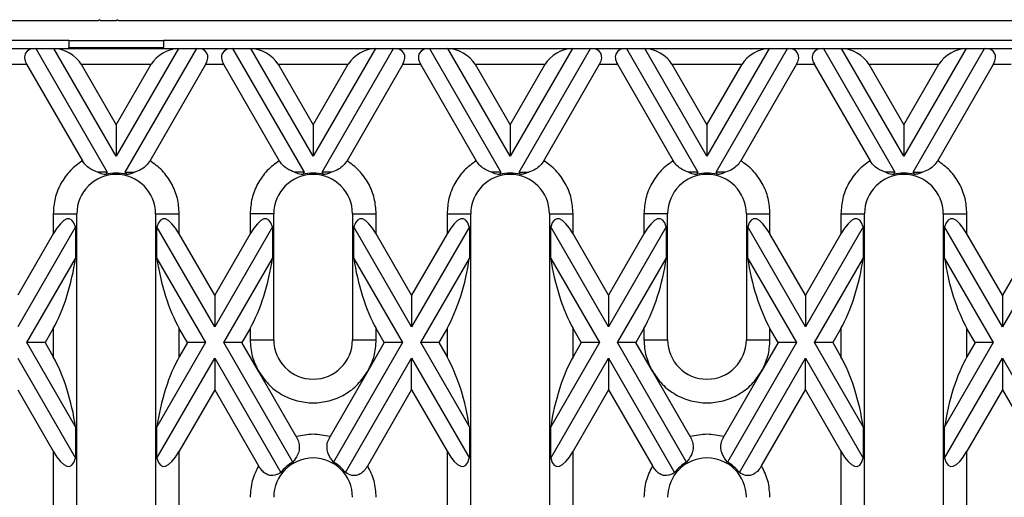
# Model space of a CAD drawing. Units: millimetres. Extents: x -63 to 1241, y -3 to 370.
# Drawn here: x 93 to 125, y 173 to 188 of the extents above; entities that cross this region are included whole.
import ezdxf

# ---------------------------------------------------------------- set-up
doc = ezdxf.new("R2010")
doc.units = ezdxf.units.MM

msp = doc.modelspace()

# ---------------------------------------------------------------- linework, layer by layer
at = {"color": 7, "linetype": 'Continuous', "lineweight": 25}
for p, q in [((95.916, 187.881), (65.316, 187.881)), ((95.954, 187.919), (95.916, 187.881)), ((95.991, 187.881), (95.954, 187.919)), ((96.491, 187.881), (95.991, 187.881)), ((96.529, 187.919), (96.491, 187.881)), ((96.566, 187.881), (96.529, 187.919)), ((127.166, 187.881), (96.566, 187.881)), ((94.991, 187.256), (66.741, 187.256)), ((94.991, 187.256), (97.991, 187.256)), ((94.991, 187.256), (94.991, 187.036)), ((126.241, 187.256), (97.991, 187.256)), ((97.991, 187.256), (97.991, 187.036)), ((92.796, 187.006), (93.937, 187.006)), ((93.937, 187.006), (96.203, 183.081)), ((93.937, 187.006), (94.514, 187.006)), ((96.491, 183.581), (94.514, 187.006)), ((94.514, 187.006), (98.469, 187.006)), ((94.991, 187.036), (97.991, 187.036)), ((94.991, 187.036), (94.991, 187.034)), ((94.991, 187.034), (97.991, 187.034)), ((94.991, 187.006), (94.991, 187.034)), ((98.469, 187.006), (96.491, 183.581)), ((96.78, 183.081), (99.046, 187.006)), ((97.991, 187.036), (97.991, 187.034)), ((97.991, 187.006), (97.991, 187.034)), ((98.469, 187.006), (99.046, 187.006)), ((99.046, 187.006), (100.187, 187.006)), ((100.187, 187.006), (102.453, 183.081)), ((100.187, 187.006), (100.764, 187.006)), ((102.741, 183.581), (100.764, 187.006)), ((100.764, 187.006), (104.719, 187.006)), ((104.719, 187.006), (102.741, 183.581)), ((103.03, 183.081), (105.296, 187.006)), ((104.719, 187.006), (105.296, 187.006)), ((105.296, 187.006), (106.437, 187.006)), ((106.437, 187.006), (108.703, 183.081)), ((106.437, 187.006), (107.014, 187.006)), ((108.991, 183.581), (107.014, 187.006)), ((107.014, 187.006), (110.969, 187.006)), ((110.969, 187.006), (108.991, 183.581)), ((109.28, 183.081), (111.546, 187.006)), ((110.969, 187.006), (111.546, 187.006)), ((111.546, 187.006), (112.687, 187.006)), ((112.687, 187.006), (114.953, 183.081)), ((112.687, 187.006), (113.264, 187.006)), ((115.241, 183.581), (113.264, 187.006)), ((113.264, 187.006), (117.219, 187.006)), ((117.219, 187.006), (115.241, 183.581)), ((115.53, 183.081), (117.796, 187.006)), ((117.219, 187.006), (117.796, 187.006)), ((117.796, 187.006), (118.937, 187.006)), ((118.937, 187.006), (121.203, 183.081)), ((118.937, 187.006), (119.514, 187.006)), ((121.491, 183.581), (119.514, 187.006)), ((119.514, 187.006), (123.469, 187.006)), ((123.469, 187.006), (121.491, 183.581)), ((121.78, 183.081), (124.046, 187.006)), ((123.469, 187.006), (124.046, 187.006)), ((124.046, 187.006), (125.187, 187.006)), ((93.085, 186.506), (93.648, 186.506)), ((93.648, 186.506), (95.417, 183.443)), ((95.38, 186.506), (96.491, 184.581)), ((95.38, 186.506), (97.603, 186.506)), ((96.491, 184.581), (97.603, 186.506)), ((97.566, 183.443), (99.335, 186.506)), ((99.335, 186.506), (99.898, 186.506)), ((99.898, 186.506), (101.667, 183.443)), ((101.63, 186.506), (102.741, 184.581)), ((101.63, 186.506), (103.853, 186.506)), ((102.741, 184.581), (103.853, 186.506)), ((105.585, 186.506), (103.816, 183.443)), ((105.585, 186.506), (106.148, 186.506)), ((106.148, 186.506), (107.917, 183.443)), ((107.88, 186.506), (108.991, 184.581)), ((107.88, 186.506), (110.103, 186.506)), ((108.991, 184.581), (110.103, 186.506)), ((110.066, 183.443), (111.835, 186.506)), ((111.835, 186.506), (112.398, 186.506)), ((112.398, 186.506), (114.167, 183.443)), ((114.13, 186.506), (115.241, 184.581)), ((114.13, 186.506), (116.353, 186.506)), ((115.241, 184.581), (116.353, 186.506)), ((118.085, 186.506), (116.316, 183.443)), ((118.085, 186.506), (118.648, 186.506)), ((118.648, 186.506), (120.417, 183.443)), ((120.38, 186.506), (121.491, 184.581)), ((120.38, 186.506), (122.603, 186.506)), ((121.491, 184.581), (122.603, 186.506)), ((122.566, 183.443), (124.335, 186.506)), ((124.335, 186.506), (124.898, 186.506)), ((96.491, 184.581), (96.491, 183.581)), ((102.741, 184.581), (102.741, 183.581)), ((108.991, 184.581), (108.991, 183.581)), ((115.241, 184.581), (115.241, 183.581)), ((121.491, 184.581), (121.491, 183.581)), ((96.203, 183.081), (95.902, 183.081)), ((96.203, 183.081), (96.159, 183.005)), ((96.78, 183.081), (97.081, 183.081)), ((96.824, 183.005), (96.78, 183.081)), ((102.453, 183.081), (102.152, 183.081)), ((102.453, 183.081), (102.409, 183.005)), ((103.331, 183.081), (103.03, 183.081)), ((103.074, 183.005), (103.03, 183.081)), ((108.703, 183.081), (108.402, 183.081)), ((108.703, 183.081), (108.659, 183.005)), ((109.28, 183.081), (109.581, 183.081)), ((109.324, 183.005), (109.28, 183.081)), ((114.953, 183.081), (114.652, 183.081)), ((114.953, 183.081), (114.909, 183.005)), ((115.831, 183.081), (115.53, 183.081)), ((115.574, 183.005), (115.53, 183.081)), ((121.203, 183.081), (120.902, 183.081)), ((121.203, 183.081), (121.159, 183.005)), ((121.78, 183.081), (122.081, 183.081)), ((121.824, 183.005), (121.78, 183.081)), ((94.491, 181.756), (94.491, 181.117)), ((94.491, 181.756), (95.241, 181.756)), ((95.241, 171.756), (95.241, 181.756)), ((97.741, 181.756), (97.741, 171.756)), ((97.741, 181.756), (98.491, 181.756)), ((98.491, 181.117), (98.491, 181.756)), ((100.741, 181.756), (100.741, 181.117)), ((101.491, 181.756), (100.741, 181.756)), ((101.491, 177.756), (101.491, 181.756)), ((103.991, 181.756), (103.991, 177.756)), ((103.991, 181.756), (104.741, 181.756)), ((104.741, 181.117), (104.741, 181.756)), ((106.991, 181.756), (106.991, 181.117)), ((106.991, 181.756), (107.741, 181.756)), ((107.741, 171.756), (107.741, 181.756)), ((110.241, 181.756), (110.241, 171.756)), ((110.241, 181.756), (110.991, 181.756)), ((110.991, 181.117), (110.991, 181.756)), ((113.241, 181.756), (113.241, 181.117)), ((113.991, 181.756), (113.241, 181.756)), ((113.991, 177.756), (113.991, 181.756)), ((116.491, 181.756), (116.491, 177.756)), ((116.491, 181.756), (117.241, 181.756)), ((117.241, 181.117), (117.241, 181.756)), ((119.491, 181.756), (119.491, 181.117)), ((119.491, 181.756), (120.241, 181.756)), ((120.241, 171.756), (120.241, 181.756)), ((122.741, 181.756), (122.741, 171.756)), ((122.741, 181.756), (123.491, 181.756)), ((123.491, 181.117), (123.491, 181.756)), ((95.199, 181.342), (93.366, 178.169)), ((95.199, 181.342), (95.199, 180.342)), ((97.784, 180.342), (97.784, 181.342)), ((99.616, 178.169), (97.784, 181.342)), ((101.449, 181.342), (99.616, 178.169)), ((101.449, 181.342), (101.449, 180.342)), ((104.034, 180.342), (104.034, 181.342)), ((105.866, 178.169), (104.034, 181.342)), ((107.699, 181.342), (105.866, 178.169)), ((107.699, 181.342), (107.699, 180.342)), ((110.284, 180.342), (110.284, 181.342)), ((112.116, 178.169), (110.284, 181.342)), ((113.949, 181.342), (112.116, 178.169)), ((113.949, 181.342), (113.949, 180.342)), ((116.534, 180.342), (116.534, 181.342)), ((118.366, 178.169), (116.534, 181.342)), ((120.199, 181.342), (118.366, 178.169)), ((120.199, 181.342), (120.199, 180.342)), ((122.784, 180.342), (122.784, 181.342)), ((124.616, 178.169), (122.784, 181.342)), ((126.449, 181.342), (124.616, 178.169)), ((94.491, 181.117), (93.366, 179.169)), ((99.616, 179.169), (98.491, 181.117)), ((100.741, 181.117), (99.616, 179.169)), ((105.866, 179.169), (104.741, 181.117)), ((106.991, 181.117), (105.866, 179.169)), ((112.116, 179.169), (110.991, 181.117)), ((113.241, 181.117), (112.116, 179.169)), ((118.366, 179.169), (117.241, 181.117)), ((119.491, 181.117), (118.366, 179.169)), ((124.616, 179.169), (123.491, 181.117)), ((125.741, 181.117), (124.616, 179.169)), ((93.655, 177.669), (95.199, 180.342)), ((97.784, 180.342), (99.328, 177.669)), ((99.905, 177.669), (101.449, 180.342)), ((104.034, 180.342), (105.578, 177.669)), ((106.155, 177.669), (107.699, 180.342)), ((110.284, 180.342), (111.828, 177.669)), ((112.405, 177.669), (113.949, 180.342)), ((116.534, 180.342), (118.078, 177.669)), ((118.655, 177.669), (120.199, 180.342)), ((122.784, 180.342), (124.328, 177.669)), ((99.616, 179.169), (99.616, 178.169)), ((105.866, 179.169), (105.866, 178.169)), ((112.116, 179.169), (112.116, 178.169)), ((118.366, 179.169), (118.366, 178.169)), ((124.616, 179.169), (124.616, 178.169)), ((94.491, 178.117), (94.233, 177.669)), ((94.491, 178.117), (94.491, 177.22)), ((98.491, 177.22), (98.491, 178.117)), ((98.75, 177.669), (98.491, 178.117)), ((100.741, 178.117), (100.483, 177.669)), ((100.741, 178.117), (100.741, 177.756)), ((104.741, 177.756), (104.741, 178.117)), ((105, 177.669), (104.741, 178.117)), ((106.991, 178.117), (106.733, 177.669)), ((106.991, 178.117), (106.991, 177.22)), ((110.991, 177.22), (110.991, 178.117)), ((111.25, 177.669), (110.991, 178.117)), ((113.241, 178.117), (112.983, 177.669)), ((113.241, 178.117), (113.241, 177.756)), ((117.241, 177.756), (117.241, 178.117)), ((117.5, 177.669), (117.241, 178.117)), ((119.491, 178.117), (119.233, 177.669)), ((119.491, 178.117), (119.491, 177.22)), ((123.491, 177.22), (123.491, 178.117)), ((123.75, 177.669), (123.491, 178.117)), ((94.233, 177.669), (93.655, 177.669)), ((95.199, 174.995), (93.655, 177.669)), ((94.233, 177.669), (94.491, 177.22)), ((99.328, 177.669), (97.784, 174.995)), ((98.75, 177.669), (98.491, 177.22)), ((99.328, 177.669), (98.75, 177.669)), ((102.095, 173.876), (99.905, 177.669)), ((100.483, 177.669), (99.905, 177.669)), ((101.009, 176.756), (100.483, 177.669)), ((100.741, 177.756), (101.491, 177.756)), ((105.578, 177.669), (103.388, 173.876)), ((103.991, 177.756), (104.741, 177.756)), ((105, 177.669), (104.474, 176.756)), ((105.578, 177.669), (105, 177.669)), ((106.733, 177.669), (106.155, 177.669)), ((107.699, 174.995), (106.155, 177.669)), ((106.733, 177.669), (106.991, 177.22)), ((111.828, 177.669), (110.284, 174.995)), ((111.25, 177.669), (110.991, 177.22)), ((111.828, 177.669), (111.25, 177.669)), ((114.595, 173.876), (112.405, 177.669)), ((112.983, 177.669), (112.405, 177.669)), ((113.509, 176.756), (112.983, 177.669)), ((113.241, 177.756), (113.991, 177.756)), ((118.078, 177.669), (115.888, 173.876)), ((116.491, 177.756), (117.241, 177.756)), ((117.5, 177.669), (116.974, 176.756)), ((118.078, 177.669), (117.5, 177.669)), ((119.233, 177.669), (118.655, 177.669)), ((120.199, 174.995), (118.655, 177.669)), ((119.233, 177.669), (119.491, 177.22)), ((124.328, 177.669), (122.784, 174.995)), ((123.75, 177.669), (123.491, 177.22)), ((124.328, 177.669), (123.75, 177.669)), ((93.366, 177.169), (95.199, 173.995)), ((97.784, 173.995), (99.616, 177.169)), ((99.616, 177.169), (99.616, 176.169)), ((99.616, 177.169), (101.712, 173.539)), ((103.771, 173.539), (105.866, 177.169)), ((105.866, 176.169), (105.866, 177.169)), ((105.866, 177.169), (107.699, 173.995)), ((110.284, 173.995), (112.116, 177.169)), ((112.116, 177.169), (112.116, 176.169)), ((112.116, 177.169), (114.212, 173.539)), ((116.271, 173.539), (118.366, 177.169)), ((118.366, 176.169), (118.366, 177.169)), ((118.366, 177.169), (120.199, 173.995)), ((122.784, 173.995), (124.616, 177.169)), ((124.616, 177.169), (124.616, 176.169)), ((124.616, 177.169), (126.712, 173.539)), ((102.206, 174.683), (101.009, 176.756)), ((104.474, 176.756), (103.277, 174.683)), ((114.706, 174.683), (113.509, 176.756)), ((116.974, 176.756), (115.777, 174.683)), ((93.366, 176.169), (94.491, 174.22)), ((99.616, 176.169), (98.491, 174.22)), ((99.616, 176.169), (101.009, 173.756)), ((104.474, 173.756), (105.866, 176.169)), ((105.866, 176.169), (106.991, 174.22)), ((112.116, 176.169), (110.991, 174.22)), ((112.116, 176.169), (113.509, 173.756)), ((116.974, 173.756), (118.366, 176.169)), ((118.366, 176.169), (119.491, 174.22)), ((124.616, 176.169), (123.491, 174.22)), ((124.616, 176.169), (126.009, 173.756)), ((95.199, 174.995), (95.199, 173.995)), ((97.784, 173.995), (97.784, 174.995)), ((107.699, 174.995), (107.699, 173.995)), ((110.284, 173.995), (110.284, 174.995)), ((120.199, 174.995), (120.199, 173.995)), ((122.784, 173.995), (122.784, 174.995)), ((94.491, 174.22), (94.491, 171.756)), ((98.491, 171.756), (98.491, 174.22)), ((106.991, 174.22), (106.991, 171.756)), ((110.991, 171.756), (110.991, 174.22)), ((119.491, 174.22), (119.491, 171.756)), ((123.491, 171.756), (123.491, 174.22))]:
    msp.add_line(p, q, dxfattribs=at)
for centre, radius, start, end in [((96.491, 181.756), 1.25, 0, 180), ((96.491, 181.756), 1.293, 75.0974, 104.9026), ((102.741, 181.756), 1.25, 360, 180), ((102.741, 181.756), 1.293, 75.0974, 104.9026), ((108.991, 181.756), 1.25, 0, 180), ((108.991, 181.756), 1.293, 75.0974, 104.9026), ((115.241, 181.756), 1.25, 360, 180), ((115.241, 181.756), 1.293, 75.0974, 104.9026), ((121.491, 181.756), 1.25, 0, 180), ((121.491, 181.756), 1.293, 75.0974, 104.9026), ((102.741, 177.756), 1.25, 180, 0), ((115.241, 177.756), 1.25, 180, 0), ((102.741, 172.756), 1.25, 360, 180), ((102.741, 172.756), 1.293, 120, 142.7512), ((102.741, 172.756), 1.293, 37.2488, 60), ((115.241, 172.756), 1.25, 360, 180), ((115.241, 172.756), 1.293, 120, 142.7512), ((115.241, 172.756), 1.293, 37.2488, 60)]:
    msp.add_arc(centre, radius, start, end, dxfattribs=at)
for centre, major_axis, ratio, start_param, end_param in [((94.226, 186.506), (0.612, -0.354), 0.57735, 2.356194, 3.926991), ((94.803, 186.506), (0.612, -0.354), 0.57735, 0.785398, 2.356194), ((98.18, 186.506), (0.612, 0.354), 0.57735, 0.785398, 2.356194), ((98.757, 186.506), (0.612, 0.354), 0.57735, 5.497787, 7.068583), ((100.476, 186.506), (0.612, -0.354), 0.57735, 2.356194, 3.926991), ((101.053, 186.506), (0.612, -0.354), 0.57735, 0.785398, 2.356194), ((104.43, 186.506), (0.612, 0.354), 0.57735, 0.785398, 2.356194), ((105.007, 186.506), (0.612, 0.354), 0.57735, 5.497787, 7.068583), ((106.726, 186.506), (0.612, -0.354), 0.57735, 2.356194, 3.926991), ((107.303, 186.506), (0.612, -0.354), 0.57735, 0.785398, 2.356194), ((110.68, 186.506), (0.612, 0.354), 0.57735, 0.785398, 2.356194), ((111.257, 186.506), (0.612, 0.354), 0.57735, 5.497787, 7.068583), ((112.976, 186.506), (0.612, -0.354), 0.57735, 2.356194, 3.926991), ((113.553, 186.506), (0.612, -0.354), 0.57735, 0.785398, 2.356194), ((116.93, 186.506), (0.612, 0.354), 0.57735, 0.785398, 2.356194), ((117.507, 186.506), (0.612, 0.354), 0.57735, 5.497787, 7.068583), ((119.226, 186.506), (0.612, -0.354), 0.57735, 2.356194, 3.926991), ((119.803, 186.506), (0.612, -0.354), 0.57735, 0.785398, 2.356194), ((123.18, 186.506), (0.612, 0.354), 0.57735, 0.785398, 2.356194), ((123.757, 186.506), (0.612, 0.354), 0.57735, 5.497787, 7.068583), ((94.491, 179.617), (0.53, 1.979), 0.267949, 5.837624, 7.068583), ((98.491, 179.617), (-0.53, 1.979), 0.267949, 5.497787, 6.728747), ((100.741, 179.617), (0.53, 1.979), 0.267949, 5.837624, 7.068583), ((104.741, 179.617), (-0.53, 1.979), 0.267949, 5.497787, 6.728747), ((106.991, 179.617), (0.53, 1.979), 0.267949, 5.837624, 7.068583), ((110.991, 179.617), (-0.53, 1.979), 0.267949, 5.497787, 6.728747), ((113.241, 179.617), (0.53, 1.979), 0.267949, 5.837624, 7.068583), ((117.241, 179.617), (-0.53, 1.979), 0.267949, 5.497787, 6.728747), ((119.491, 179.617), (0.53, 1.979), 0.267949, 5.837624, 7.068583), ((123.491, 179.617), (-0.53, 1.979), 0.267949, 5.497787, 6.728747), ((94.491, 179.617), (0.53, 1.979), 0.267949, 3.926991, 5.15795), ((98.491, 179.617), (-0.53, 1.979), 0.267949, 1.125235, 2.356194), ((100.741, 179.617), (0.53, 1.979), 0.267949, 3.926991, 5.15795), ((104.741, 179.617), (-0.53, 1.979), 0.267949, 1.125235, 2.356194), ((106.991, 179.617), (0.53, 1.979), 0.267949, 3.926991, 5.15795), ((110.991, 179.617), (-0.53, 1.979), 0.267949, 1.125235, 2.356194), ((113.241, 179.617), (0.53, 1.979), 0.267949, 3.926991, 5.15795), ((117.241, 179.617), (-0.53, 1.979), 0.267949, 1.125235, 2.356194), ((119.491, 179.617), (0.53, 1.979), 0.267949, 3.926991, 5.15795), ((123.491, 179.617), (-0.53, 1.979), 0.267949, 1.125235, 2.356194), ((94.491, 175.72), (-0.53, 1.979), 0.267949, 4.266828, 5.497787), ((98.491, 175.72), (0.53, 1.979), 0.267949, 0.785398, 2.016358), ((106.991, 175.72), (-0.53, 1.979), 0.267949, 4.266828, 5.497787), ((110.991, 175.72), (0.53, 1.979), 0.267949, 0.785398, 2.016358), ((119.491, 175.72), (-0.53, 1.979), 0.267949, 4.266828, 5.497787), ((123.491, 175.72), (0.53, 1.979), 0.267949, 0.785398, 2.016358), ((94.491, 175.72), (-0.53, 1.979), 0.267949, 2.356194, 3.587154), ((98.491, 175.72), (0.53, 1.979), 0.267949, 2.696031, 3.926991), ((106.991, 175.72), (-0.53, 1.979), 0.267949, 2.356194, 3.587154), ((110.991, 175.72), (0.53, 1.979), 0.267949, 2.696031, 3.926991), ((119.491, 175.72), (-0.53, 1.979), 0.267949, 2.356194, 3.587154), ((123.491, 175.72), (0.53, 1.979), 0.267949, 2.696031, 3.926991)]:
    msp.add_ellipse(centre, major_axis=major_axis, ratio=ratio, start_param=start_param, end_param=end_param, dxfattribs=at)
for points, knots in [([(95.417, 183.443), (95.284, 183.344), (95.015, 183.144), (94.721, 182.727), (94.527, 182.255), (94.503, 181.921), (94.491, 181.756)], [0, 0, 0, 0, 0.246025, 0.5, 0.753975, 1, 1, 1, 1]), ([(95.902, 183.081), (95.82, 183.111), (95.685, 183.159), (95.515, 183.296), (95.448, 183.397), (95.417, 183.443)], [0, 0, 0, 0, 0.460731, 0.75503, 1, 1, 1, 1]), ([(97.566, 183.443), (97.528, 183.388), (97.452, 183.278), (97.279, 183.151), (97.154, 183.107), (97.081, 183.081)], [0, 0, 0, 0, 0.2962361, 0.5909996, 1, 1, 1, 1]), ([(98.491, 181.756), (98.48, 181.921), (98.456, 182.255), (98.262, 182.727), (97.968, 183.144), (97.699, 183.344), (97.566, 183.443)], [0, 0, 0, 0, 0.246025, 0.5, 0.753975, 1, 1, 1, 1]), ([(101.667, 183.443), (101.534, 183.344), (101.265, 183.144), (100.971, 182.727), (100.777, 182.255), (100.753, 181.921), (100.741, 181.756)], [0, 0, 0, 0, 0.246025, 0.5, 0.753975, 1, 1, 1, 1]), ([(102.152, 183.081), (102.07, 183.111), (101.935, 183.159), (101.765, 183.296), (101.698, 183.397), (101.667, 183.443)], [0, 0, 0, 0, 0.460731, 0.75503, 1, 1, 1, 1]), ([(103.816, 183.443), (103.778, 183.388), (103.702, 183.278), (103.529, 183.151), (103.404, 183.107), (103.331, 183.081)], [0, 0, 0, 0, 0.296236, 0.591, 1, 1, 1, 1]), ([(104.741, 181.756), (104.73, 181.921), (104.706, 182.255), (104.512, 182.727), (104.218, 183.144), (103.949, 183.344), (103.816, 183.443)], [0, 0, 0, 0, 0.246025, 0.5, 0.753975, 1, 1, 1, 1]), ([(107.917, 183.443), (107.784, 183.344), (107.515, 183.144), (107.221, 182.727), (107.027, 182.255), (107.003, 181.921), (106.991, 181.756)], [0, 0, 0, 0, 0.246025, 0.5, 0.753975, 1, 1, 1, 1]), ([(108.402, 183.081), (108.32, 183.111), (108.185, 183.159), (108.015, 183.296), (107.948, 183.397), (107.917, 183.443)], [0, 0, 0, 0, 0.460731, 0.75503, 1, 1, 1, 1]), ([(110.066, 183.443), (110.028, 183.388), (109.952, 183.278), (109.779, 183.151), (109.654, 183.107), (109.581, 183.081)], [0, 0, 0, 0, 0.296236, 0.591, 1, 1, 1, 1]), ([(110.991, 181.756), (110.98, 181.921), (110.956, 182.255), (110.762, 182.727), (110.468, 183.144), (110.199, 183.344), (110.066, 183.443)], [0, 0, 0, 0, 0.246025, 0.5, 0.753975, 1, 1, 1, 1]), ([(114.167, 183.443), (114.034, 183.344), (113.765, 183.144), (113.471, 182.727), (113.277, 182.255), (113.253, 181.921), (113.241, 181.756)], [0, 0, 0, 0, 0.246025, 0.5, 0.753975, 1, 1, 1, 1]), ([(114.652, 183.081), (114.57, 183.111), (114.435, 183.159), (114.265, 183.296), (114.198, 183.397), (114.167, 183.443)], [0, 0, 0, 0, 0.460731, 0.75503, 1, 1, 1, 1]), ([(116.316, 183.443), (116.278, 183.388), (116.202, 183.278), (116.029, 183.151), (115.904, 183.107), (115.831, 183.081)], [0, 0, 0, 0, 0.296236, 0.591, 1, 1, 1, 1]), ([(117.241, 181.756), (117.23, 181.921), (117.206, 182.255), (117.012, 182.727), (116.718, 183.144), (116.449, 183.344), (116.316, 183.443)], [0, 0, 0, 0, 0.246025, 0.5, 0.753975, 1, 1, 1, 1]), ([(120.417, 183.443), (120.284, 183.344), (120.015, 183.144), (119.721, 182.727), (119.527, 182.255), (119.503, 181.921), (119.491, 181.756)], [0, 0, 0, 0, 0.246025, 0.5, 0.753975, 1, 1, 1, 1]), ([(120.902, 183.081), (120.82, 183.111), (120.685, 183.159), (120.515, 183.296), (120.448, 183.397), (120.417, 183.443)], [0, 0, 0, 0, 0.460731, 0.75503, 1, 1, 1, 1]), ([(122.566, 183.443), (122.528, 183.388), (122.452, 183.278), (122.279, 183.151), (122.154, 183.107), (122.081, 183.081)], [0, 0, 0, 0, 0.296236, 0.591, 1, 1, 1, 1]), ([(123.491, 181.756), (123.48, 181.921), (123.456, 182.255), (123.262, 182.727), (122.968, 183.144), (122.699, 183.344), (122.566, 183.443)], [0, 0, 0, 0, 0.246025, 0.5, 0.753975, 1, 1, 1, 1]), ([(96.159, 183.005), (96.093, 183.01), (95.998, 183.017), (95.924, 183.067), (95.902, 183.081)], [0, 0, 0, 0, 0.702737, 1, 1, 1, 1]), ([(97.081, 183.081), (97.036, 183.057), (96.958, 183.014), (96.865, 183.008), (96.824, 183.005)], [0, 0, 0, 0, 0.566752, 1, 1, 1, 1]), ([(102.409, 183.005), (102.343, 183.01), (102.248, 183.017), (102.174, 183.067), (102.152, 183.081)], [0, 0, 0, 0, 0.702737, 1, 1, 1, 1]), ([(103.331, 183.081), (103.286, 183.057), (103.208, 183.014), (103.115, 183.008), (103.074, 183.005)], [0, 0, 0, 0, 0.566752, 1, 1, 1, 1]), ([(108.659, 183.005), (108.593, 183.01), (108.498, 183.017), (108.424, 183.067), (108.402, 183.081)], [0, 0, 0, 0, 0.702737, 1, 1, 1, 1]), ([(109.581, 183.081), (109.536, 183.057), (109.458, 183.014), (109.365, 183.008), (109.324, 183.005)], [0, 0, 0, 0, 0.566752, 1, 1, 1, 1]), ([(114.909, 183.005), (114.843, 183.01), (114.748, 183.017), (114.674, 183.067), (114.652, 183.081)], [0, 0, 0, 0, 0.702737, 1, 1, 1, 1]), ([(115.831, 183.081), (115.786, 183.057), (115.708, 183.014), (115.615, 183.008), (115.574, 183.005)], [0, 0, 0, 0, 0.566752, 1, 1, 1, 1]), ([(121.159, 183.005), (121.093, 183.01), (120.998, 183.017), (120.924, 183.067), (120.902, 183.081)], [0, 0, 0, 0, 0.7027367, 1, 1, 1, 1]), ([(122.081, 183.081), (122.036, 183.057), (121.958, 183.014), (121.865, 183.008), (121.824, 183.005)], [0, 0, 0, 0, 0.566752, 1, 1, 1, 1]), ([(101.009, 176.756), (101.106, 176.614), (101.303, 176.325), (101.731, 176.004), (102.221, 175.801), (102.741, 175.734), (103.262, 175.801), (103.752, 176.004), (104.18, 176.325), (104.377, 176.614), (104.474, 176.756)], [0, 0, 0, 0, 0.122833, 0.25, 0.377167, 0.5, 0.622833, 0.75, 0.877167, 1, 1, 1, 1]), ([(113.509, 176.756), (113.606, 176.614), (113.803, 176.325), (114.231, 176.004), (114.721, 175.801), (115.241, 175.734), (115.762, 175.801), (116.252, 176.004), (116.68, 176.325), (116.877, 176.614), (116.974, 176.756)], [0, 0, 0, 0, 0.122833, 0.25, 0.377167, 0.5, 0.622833, 0.75, 0.877167, 1, 1, 1, 1]), ([(102.206, 174.683), (102.233, 174.629), (102.286, 174.521), (102.31, 174.337), (102.27, 174.122), (102.179, 173.977), (102.108, 173.891), (102.095, 173.876)], [0, 0, 0, 0, 0.173747, 0.347713, 0.558785, 0.918941, 1, 1, 1, 1]), ([(103.388, 173.876), (103.324, 173.958), (103.229, 174.081), (103.174, 174.307), (103.188, 174.501), (103.248, 174.623), (103.277, 174.683)], [0, 0, 0, 0, 0.408726, 0.608094, 0.809293, 1, 1, 1, 1]), ([(114.706, 174.683), (114.733, 174.629), (114.786, 174.521), (114.81, 174.337), (114.77, 174.122), (114.679, 173.977), (114.608, 173.891), (114.595, 173.876)], [0, 0, 0, 0, 0.173747, 0.347713, 0.558785, 0.918941, 1, 1, 1, 1]), ([(115.888, 173.876), (115.824, 173.958), (115.729, 174.081), (115.674, 174.307), (115.688, 174.501), (115.748, 174.623), (115.777, 174.683)], [0, 0, 0, 0, 0.408726, 0.608094, 0.809293, 1, 1, 1, 1]), ([(101.712, 173.539), (101.633, 173.495), (101.519, 173.433), (101.334, 173.451), (101.208, 173.516), (101.095, 173.622), (101.039, 173.71), (101.009, 173.756)], [0, 0, 0, 0, 0.373513, 0.532554, 0.69252, 0.840255, 1, 1, 1, 1]), ([(104.474, 173.756), (104.441, 173.706), (104.375, 173.604), (104.245, 173.494), (104.101, 173.439), (103.935, 173.447), (103.833, 173.504), (103.771, 173.539)], [0, 0, 0, 0, 0.176743, 0.354695, 0.515752, 0.704206, 1, 1, 1, 1]), ([(114.212, 173.539), (114.133, 173.495), (114.019, 173.433), (113.834, 173.451), (113.708, 173.516), (113.595, 173.622), (113.539, 173.71), (113.509, 173.756)], [0, 0, 0, 0, 0.373513, 0.532554, 0.69252, 0.840255, 1, 1, 1, 1]), ([(116.974, 173.756), (116.941, 173.706), (116.875, 173.604), (116.745, 173.494), (116.601, 173.439), (116.435, 173.447), (116.333, 173.504), (116.271, 173.539)], [0, 0, 0, 0, 0.176743, 0.354695, 0.515752, 0.704206, 1, 1, 1, 1])]:
    msp.add_open_spline(points, degree=3, knots=knots, dxfattribs=at)
for points in [[(100.741, 177.756), (100.753, 177.581), (100.777, 177.23), (100.932, 176.914), (101.009, 176.756)], [(104.474, 176.756), (104.551, 176.914), (104.706, 177.23), (104.73, 177.581), (104.741, 177.756)], [(113.241, 177.756), (113.253, 177.581), (113.277, 177.23), (113.432, 176.914), (113.509, 176.756)], [(116.974, 176.756), (117.051, 176.914), (117.206, 177.23), (117.23, 177.581), (117.241, 177.756)], [(103.277, 174.683), (103.098, 174.72), (102.741, 174.793), (102.385, 174.72), (102.206, 174.683)], [(115.777, 174.683), (115.598, 174.72), (115.241, 174.793), (114.885, 174.72), (114.706, 174.683)], [(101.009, 173.756), (100.932, 173.598), (100.777, 173.283), (100.753, 172.932), (100.741, 172.756)], [(104.741, 172.756), (104.73, 172.932), (104.706, 173.283), (104.551, 173.598), (104.474, 173.756)], [(113.509, 173.756), (113.432, 173.598), (113.277, 173.283), (113.253, 172.932), (113.241, 172.756)], [(117.241, 172.756), (117.23, 172.932), (117.206, 173.283), (117.051, 173.598), (116.974, 173.756)]]:
    msp.add_open_spline(points, degree=3, dxfattribs=at)

doc.saveas('drawing.dxf')
